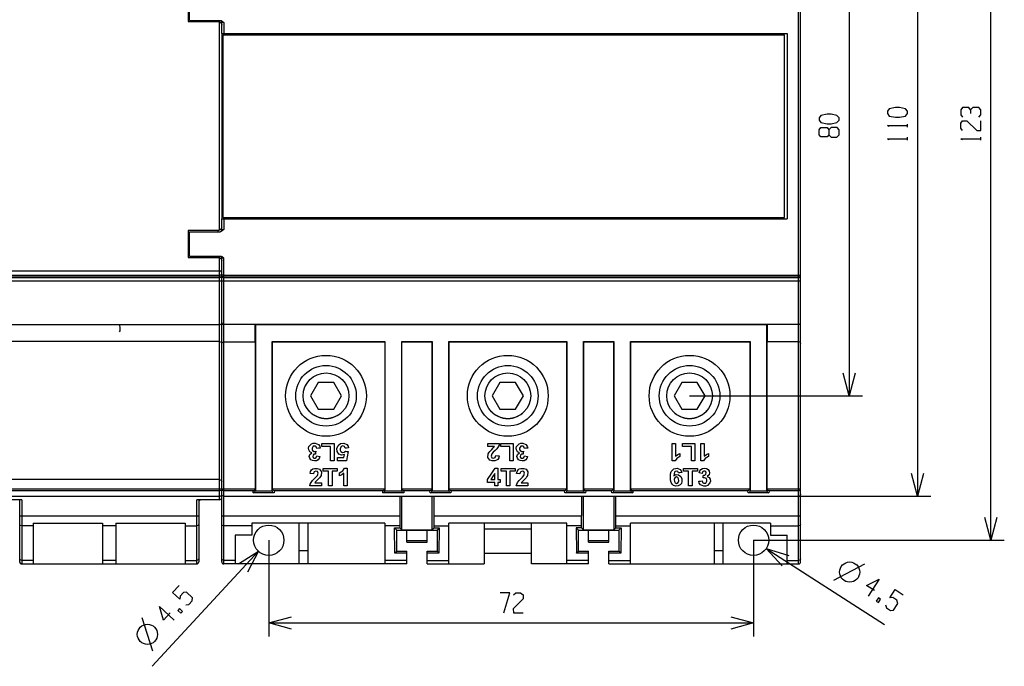
# Model space of a CAD drawing. Units: millimetres. Extents: x 0 to 594, y 0 to 420.
# Drawn here: x 81 to 227, y 173 to 269 of the extents above; entities that cross this region are included whole.
import ezdxf

# ---------------------------------------------------------------- set-up
doc = ezdxf.new("R2010")
doc.units = ezdxf.units.MM
doc.header["$LTSCALE"] = 32.67
doc.layers.add('Layer1', color=7, linetype='CONTINUOUS')

msp = doc.modelspace()

# ---------------------------------------------------------------- linework, layer by layer
at = {"layer": 'Layer1', "color": 3, "linetype": 'Continuous'}
for p, q in [((196.74, 188.74), (196.74, 353.8)), ((196.44, 188.44), (196.44, 318.44)), ((224.99, 191.95), (224.99, 314.94)), ((214.1, 308.42), (214.1, 198.47)), ((203.94, 293.49), (203.94, 213.39)), ((105.74, 272.92), (105.74, 268.95)), ((105.95, 269.13), (105.95, 272.73)), ((105.95, 269.13), (110.5, 269.13)), ((110.24, 268.95), (110.24, 269.13)), ((110.5, 269.13), (110.65, 269.1)), ((110.54, 269.13), (110.54, 269.13)), ((110.54, 269.13), (110.55, 269.13)), ((110.55, 269.13), (110.56, 269.12)), ((110.56, 269.12), (110.57, 269.12)), ((110.57, 269.12), (110.58, 269.11)), ((110.58, 269.11), (110.6, 269.1)), ((105.74, 268.95), (110.24, 268.95)), ((110.24, 268.95), (110.35, 268.93)), ((110.35, 268.93), (110.44, 268.9)), ((110.44, 237.97), (110.44, 268.9)), ((110.44, 268.9), (110.54, 268.85)), ((110.54, 268.85), (110.63, 268.75)), ((110.6, 269.1), (110.62, 269.09)), ((110.62, 269.09), (110.65, 269.06)), ((110.63, 268.75), (110.71, 268.61)), ((110.65, 269.1), (110.82, 269)), ((110.65, 269.06), (110.68, 269.03)), ((110.68, 269.03), (110.71, 268.99)), ((110.71, 268.99), (110.73, 268.94)), ((110.71, 268.61), (110.74, 268.47)), ((110.73, 268.94), (110.73, 268.9)), ((110.73, 268.9), (110.73, 268.85)), ((110.74, 267.19), (110.74, 268.85)), ((110.75, 268.83), (110.74, 268.85)), ((110.8, 268.82), (110.75, 268.83)), ((110.88, 268.8), (110.8, 268.82)), ((110.82, 269), (111.04, 268.8)), ((110.97, 268.8), (110.88, 268.8)), ((111.04, 268.79), (110.97, 268.8)), ((111.04, 268.8), (111.04, 268.79)), ((111.04, 268.79), (111.04, 267.19)), ((110.74, 267.19), (110.74, 239.69)), ((110.74, 267.19), (194.74, 267.19)), ((110.95, 239.89), (110.95, 266.99)), ((110.95, 266.99), (194.35, 266.99)), ((111.74, 267.19), (111.74, 266.99)), ((194.35, 239.89), (194.35, 266.99)), ((194.74, 267.19), (194.74, 239.69)), ((110.95, 258.19), (110.74, 258.19)), ((110.74, 257.59), (110.95, 257.59)), ((209.91, 256), (209.63, 255.64)), ((210.82, 256.19), (209.91, 256)), ((211.41, 256.19), (210.82, 256.19)), ((212.29, 256), (211.41, 256.19)), ((212.6, 255.64), (212.29, 256)), ((220.8, 256.19), (220.52, 255.83)), ((221.71, 256.19), (220.8, 256.19)), ((221.99, 255.83), (221.71, 256.19)), ((222.3, 256.19), (221.99, 255.83)), ((223.21, 256.19), (222.3, 256.19)), ((223.49, 255.83), (223.21, 256.19)), ((199.75, 255.02), (199.47, 254.66)), ((199.47, 254.66), (199.47, 254.31)), ((200.66, 255.21), (199.75, 255.02)), ((201.25, 255.21), (200.66, 255.21)), ((202.13, 255.02), (201.25, 255.21)), ((202.44, 254.66), (202.13, 255.02)), ((202.44, 254.31), (202.44, 254.66)), ((209.63, 255.64), (209.63, 255.29)), ((209.63, 255.29), (209.91, 254.93)), ((209.91, 254.93), (210.82, 254.74)), ((210.82, 254.74), (211.41, 254.76)), ((211.41, 254.76), (212.29, 254.93)), ((212.29, 254.93), (212.6, 255.29)), ((212.6, 255.29), (212.6, 255.64)), ((220.52, 255.83), (220.52, 255.1)), ((220.52, 255.1), (220.8, 254.74)), ((221.99, 255.83), (221.99, 255.29)), ((223.21, 254.76), (223.49, 255.1)), ((223.49, 255.1), (223.49, 255.83)), ((199.47, 254.31), (199.75, 253.95)), ((199.47, 252.89), (199.75, 253.24)), ((199.75, 253.95), (200.66, 253.76)), ((199.75, 253.24), (200.66, 253.24)), ((200.66, 253.76), (201.25, 253.78)), ((200.66, 253.24), (200.94, 252.89)), ((201.25, 253.24), (200.94, 252.89)), ((201.25, 253.78), (202.13, 253.95)), ((202.16, 253.24), (201.25, 253.24)), ((202.13, 253.95), (202.44, 254.31)), ((202.44, 252.89), (202.16, 253.24)), ((209.88, 253.36), (209.63, 253.51)), ((209.63, 253.51), (212.6, 253.51)), ((212.6, 253.29), (212.6, 253.74)), ((220.52, 253.87), (220.8, 254.23)), ((220.52, 253.14), (220.52, 253.87)), ((220.8, 252.8), (220.52, 253.14)), ((220.8, 254.23), (221.4, 254.23)), ((221.4, 254.23), (222.9, 252.78)), ((223.49, 252.8), (223.49, 254.23)), ((199.47, 252.16), (199.47, 252.89)), ((199.75, 251.82), (199.47, 252.16)), ((200.66, 251.82), (199.75, 251.82)), ((200.94, 252.16), (200.66, 251.82)), ((200.94, 252.89), (200.94, 252.16)), ((200.94, 252.16), (201.25, 251.8)), ((201.25, 251.8), (202.13, 251.8)), ((202.13, 251.8), (202.44, 252.16)), ((202.44, 252.16), (202.44, 252.89)), ((212.6, 251.33), (212.6, 251.78)), ((222.9, 252.78), (223.49, 252.8)), ((223.49, 251.33), (223.49, 251.78)), ((209.88, 251.4), (209.63, 251.55)), ((209.63, 251.55), (212.6, 251.55)), ((220.77, 251.4), (220.52, 251.55)), ((220.52, 251.55), (223.49, 251.55)), ((110.95, 249.29), (110.74, 249.29)), ((110.74, 248.69), (110.95, 248.69)), ((110.95, 239.89), (194.35, 239.89)), ((111.74, 239.89), (111.74, 239.69)), ((110.74, 238.4), (110.71, 238.26)), ((110.74, 238.01), (110.74, 239.69)), ((110.74, 239.69), (194.74, 239.69)), ((111.04, 239.69), (111.04, 238.07)), ((105.74, 237.92), (105.74, 233.95)), ((110.24, 237.92), (105.74, 237.92)), ((105.74, 237.52), (105.95, 237.52)), ((105.95, 237.03), (105.74, 237.03)), ((105.95, 234.13), (105.95, 237.74)), ((105.95, 237.74), (110.5, 237.74)), ((110.29, 237.93), (110.24, 237.92)), ((110.24, 237.74), (110.24, 237.92)), ((110.44, 237.97), (110.29, 237.93)), ((110.54, 238.02), (110.44, 237.97)), ((110.65, 237.77), (110.5, 237.74)), ((110.63, 238.11), (110.54, 238.02)), ((110.55, 237.74), (110.54, 237.74)), ((110.54, 237.74), (110.54, 237.74)), ((110.56, 237.75), (110.55, 237.74)), ((110.55, 237.74), (110.55, 237.74)), ((110.57, 237.75), (110.56, 237.75)), ((110.59, 237.76), (110.57, 237.75)), ((110.61, 237.77), (110.59, 237.76)), ((110.63, 237.79), (110.61, 237.77)), ((110.71, 238.26), (110.63, 238.11)), ((110.66, 237.81), (110.63, 237.79)), ((110.82, 237.87), (110.65, 237.77)), ((110.68, 237.84), (110.66, 237.81)), ((110.7, 237.88), (110.68, 237.84)), ((110.73, 237.92), (110.7, 237.88)), ((110.73, 238), (110.73, 237.99)), ((110.73, 237.99), (110.73, 237.97)), ((110.73, 237.97), (110.73, 237.92)), ((110.74, 238.01), (110.75, 238.03)), ((110.75, 238.03), (110.8, 238.05)), ((110.8, 238.05), (110.88, 238.07)), ((111.04, 238.07), (110.82, 237.87)), ((110.88, 238.07), (110.97, 238.07)), ((110.97, 238.07), (111.04, 238.07)), ((111.04, 238.07), (111.04, 238.07)), ((105.74, 234.84), (105.95, 234.84)), ((105.95, 234.34), (105.74, 234.34)), ((105.95, 234.13), (110.51, 234.13)), ((110.24, 233.95), (110.24, 234.13)), ((110.51, 234.13), (110.66, 234.11)), ((110.54, 234.13), (110.55, 234.13)), ((110.54, 234.13), (110.54, 234.13)), ((110.55, 234.13), (110.56, 234.13)), ((110.56, 234.13), (110.57, 234.13)), ((110.57, 234.13), (110.58, 234.12)), ((110.58, 234.12), (110.6, 234.11)), ((110.6, 234.11), (110.62, 234.1)), ((110.62, 234.1), (110.65, 234.07)), ((110.65, 234.07), (110.68, 234.04)), ((110.66, 234.11), (110.84, 234.01)), ((110.68, 234.04), (110.71, 233.99)), ((105.74, 233.95), (110.24, 233.95)), ((110.24, 233.95), (110.35, 233.94)), ((110.35, 233.94), (110.44, 233.91)), ((110.44, 197.94), (110.44, 233.91)), ((110.44, 233.91), (110.54, 233.85)), ((110.54, 233.85), (110.63, 233.76)), ((110.63, 233.76), (110.71, 233.62)), ((110.71, 233.99), (110.73, 233.95)), ((110.71, 233.62), (110.74, 233.48)), ((110.73, 233.91), (110.72, 233.98)), ((110.73, 233.95), (110.73, 233.9)), ((110.74, 233.84), (110.73, 233.91)), ((110.73, 233.9), (110.73, 233.86)), ((110.74, 188.74), (110.74, 233.86)), ((110.75, 233.85), (110.74, 233.86)), ((110.8, 233.83), (110.75, 233.85)), ((110.88, 233.82), (110.8, 233.83)), ((110.84, 234.01), (111.04, 233.82)), ((110.97, 233.82), (110.88, 233.82)), ((111.04, 233.82), (110.97, 233.82)), ((111.04, 188.44), (111.04, 233.82)), ((111.04, 233.82), (111.04, 233.82)), ((73.75, 231.94), (110.44, 231.94)), ((74.04, 231.3), (110.44, 231.3)), ((110.52, 231.93), (110.44, 231.94)), ((110.65, 231.3), (110.44, 231.3)), ((110.44, 231.01), (110.65, 231.09)), ((110.58, 231.91), (110.52, 231.93)), ((110.66, 231.85), (110.58, 231.91)), ((110.62, 231.01), (110.69, 231.08)), ((110.65, 231.09), (110.74, 231.31)), ((110.74, 231.31), (110.65, 231.3)), ((110.72, 231.75), (110.66, 231.85)), ((110.69, 231.08), (110.73, 231.18)), ((110.74, 231.65), (110.72, 231.75)), ((110.73, 231.2), (110.74, 231.24)), ((110.73, 231.18), (110.73, 231.2)), ((110.74, 231.64), (110.74, 231.65)), ((110.74, 231.31), (110.83, 231.09)), ((110.83, 231.3), (110.74, 231.31)), ((110.74, 231.24), (110.74, 231.2)), ((110.74, 231.2), (110.74, 231.18)), ((110.74, 231.18), (110.78, 231.08)), ((110.78, 231.08), (110.85, 231.01)), ((111.04, 231.3), (110.83, 231.3)), ((110.83, 231.09), (111.04, 231.01)), ((111.04, 231.3), (196.44, 231.3)), ((196.44, 231.3), (196.65, 231.3)), ((196.44, 231.01), (196.65, 231.09)), ((196.62, 231.01), (196.69, 231.08)), ((196.65, 231.09), (196.74, 231.31)), ((196.65, 231.3), (196.74, 231.31)), ((196.69, 231.08), (196.73, 231.18)), ((196.73, 231.2), (196.74, 231.24)), ((196.73, 231.18), (196.73, 231.2)), ((73.74, 230.44), (196.74, 230.44)), ((110.44, 231.01), (74.04, 231.01)), ((74.04, 230.94), (110.44, 230.94)), ((110.44, 230.94), (110.54, 230.96)), ((110.54, 230.96), (110.62, 231.01)), ((110.85, 231.01), (110.94, 230.96)), ((110.94, 230.96), (111.04, 230.94)), ((196.44, 231.01), (111.04, 231.01)), ((111.04, 230.94), (196.44, 230.94)), ((196.44, 230.94), (196.54, 230.96)), ((196.54, 230.96), (196.62, 231.01)), ((110.44, 223.94), (74.04, 223.94)), ((95.66, 223.42), (95.59, 223.94)), ((110.44, 223.94), (110.65, 224.03)), ((110.65, 224.03), (110.74, 224.24)), ((110.74, 224.27), (110.83, 224.06)), ((110.74, 224.26), (110.83, 224.05)), ((110.83, 224.06), (111.04, 223.97)), ((110.83, 224.05), (111.04, 223.97)), ((115.72, 223.97), (111.04, 223.97)), ((196.44, 223.97), (111.04, 223.97)), ((115.72, 221.42), (115.72, 223.97)), ((115.72, 223.97), (115.74, 223.94)), ((115.74, 223.94), (115.74, 199.31)), ((191.74, 223.94), (115.74, 223.94)), ((191.76, 223.97), (191.74, 223.94)), ((191.74, 199.31), (191.74, 223.94)), ((191.76, 223.97), (191.76, 221.44)), ((196.44, 223.97), (191.76, 223.97)), ((196.44, 223.97), (196.65, 224.06)), ((196.44, 223.97), (196.65, 224.05)), ((196.65, 224.06), (196.74, 224.27)), ((196.65, 224.05), (196.74, 224.26)), ((95.58, 222.9), (95.66, 223.05)), ((95.66, 223.05), (95.66, 223.42)), ((110.44, 221.44), (74.04, 221.44)), ((110.44, 221.44), (110.65, 221.36)), ((110.65, 221.36), (110.74, 221.14)), ((110.74, 221.12), (110.83, 221.33)), ((110.74, 221.12), (110.83, 221.33)), ((110.83, 221.33), (111.04, 221.42)), ((110.83, 221.33), (111.04, 221.41)), ((111.04, 221.42), (115.72, 221.42)), ((111.04, 221.41), (115.71, 221.41)), ((115.72, 221.42), (115.71, 221.41)), ((115.71, 221.41), (115.71, 199.62)), ((118.24, 199.31), (118.24, 221.44)), ((118.24, 221.44), (118.27, 221.41)), ((118.24, 221.44), (134.99, 221.44)), ((118.27, 199.62), (118.27, 221.41)), ((118.27, 221.41), (134.96, 221.41)), ((134.99, 221.44), (134.96, 221.41)), ((134.96, 221.41), (134.96, 199.62)), ((134.99, 221.44), (134.99, 199.31)), ((137.49, 199.31), (137.49, 221.44)), ((137.49, 221.44), (137.52, 221.41)), ((137.49, 221.44), (141.99, 221.44)), ((137.52, 199.62), (137.52, 221.41)), ((137.52, 221.41), (141.96, 221.41)), ((141.99, 221.44), (141.96, 221.41)), ((141.96, 221.41), (141.96, 199.62)), ((141.99, 221.44), (141.99, 199.31)), ((144.49, 199.31), (144.49, 221.44)), ((144.49, 221.44), (144.52, 221.41)), ((144.49, 221.44), (161.99, 221.44)), ((144.52, 199.62), (144.52, 221.41)), ((144.52, 221.41), (161.96, 221.41)), ((161.99, 221.44), (161.96, 221.41)), ((161.96, 221.41), (161.96, 199.62)), ((161.99, 221.44), (161.99, 199.31)), ((164.49, 199.31), (164.49, 221.44)), ((164.49, 221.44), (164.52, 221.41)), ((164.49, 221.44), (168.99, 221.44)), ((164.52, 199.62), (164.52, 221.41)), ((164.52, 221.41), (168.96, 221.41)), ((168.99, 221.44), (168.96, 221.41)), ((168.96, 221.41), (168.96, 199.62)), ((168.99, 221.44), (168.99, 199.31)), ((171.49, 199.31), (171.49, 221.44)), ((171.49, 221.44), (171.52, 221.41)), ((171.49, 221.44), (189.24, 221.44)), ((171.52, 199.62), (171.52, 221.41)), ((171.52, 221.41), (189.21, 221.41)), ((189.24, 221.44), (189.21, 221.41)), ((189.21, 221.41), (189.21, 199.62)), ((189.24, 221.44), (189.24, 199.31)), ((191.76, 221.44), (196.44, 221.44)), ((191.77, 199.62), (191.77, 221.44)), ((196.44, 221.44), (196.65, 221.36)), ((196.65, 221.36), (196.74, 221.14)), ((203.94, 213.39), (203.04, 216.77)), ((204.85, 216.77), (203.94, 213.39)), ((125.08, 215.39), (123.93, 213.39)), ((127.39, 215.39), (125.08, 215.39)), ((128.55, 213.39), (127.39, 215.39)), ((152.08, 215.39), (150.93, 213.39)), ((154.39, 215.39), (152.08, 215.39)), ((155.55, 213.39), (154.39, 215.39)), ((179.08, 215.39), (177.93, 213.39)), ((181.39, 215.39), (179.08, 215.39)), ((182.55, 213.39), (181.39, 215.39)), ((123.93, 213.39), (125.08, 211.39)), ((127.39, 211.39), (128.55, 213.39)), ((150.93, 213.39), (152.08, 211.39)), ((154.39, 211.39), (155.55, 213.39)), ((177.93, 213.39), (179.08, 211.39)), ((180.24, 213.39), (205.94, 213.39)), ((181.39, 211.39), (182.55, 213.39)), ((125.08, 211.39), (127.39, 211.39)), ((128.79, 211.17), (128.68, 211.07)), ((152.08, 211.39), (154.39, 211.39)), ((155.79, 211.17), (155.68, 211.07)), ((179.08, 211.39), (181.39, 211.39)), ((182.79, 211.17), (182.68, 211.07)), ((123.71, 205.86), (124.07, 206.25)), ((124.07, 206.25), (124.32, 206.35)), ((124.32, 206.35), (124.61, 206.36)), ((124.61, 206.36), (125.1, 206.16)), ((125.62, 205.88), (125.62, 206.32)), ((125.62, 206.32), (127.45, 206.32)), ((127.45, 206.32), (127.45, 203.74)), ((128.03, 206.03), (128.4, 206.31)), ((128.4, 206.31), (128.9, 206.35)), ((128.9, 206.35), (129.31, 206.17)), ((150.27, 205.86), (150.27, 206.32)), ((150.27, 206.32), (152.01, 206.32)), ((152.01, 206.32), (151.95, 206.05)), ((152.22, 205.88), (152.22, 206.32)), ((152.22, 206.32), (154.05, 206.32)), ((154.05, 206.32), (154.05, 203.74)), ((154.55, 205.86), (154.91, 206.25)), ((154.91, 206.25), (155.16, 206.35)), ((155.16, 206.35), (155.45, 206.36)), ((155.45, 206.36), (155.94, 206.16)), ((177.67, 203.71), (177.67, 206.32)), ((177.67, 206.32), (178.17, 206.32)), ((178.17, 206.32), (178.17, 204.44)), ((179.21, 205.88), (179.21, 206.32)), ((179.21, 206.32), (181.04, 206.32)), ((181.04, 206.32), (181.04, 203.74)), ((181.91, 203.71), (181.91, 206.32)), ((181.91, 206.32), (182.41, 206.32)), ((182.41, 206.32), (182.41, 204.44)), ((123.64, 205.61), (123.71, 205.86)), ((123.67, 205.35), (123.64, 205.61)), ((123.84, 205.07), (123.67, 205.35)), ((124.13, 204.92), (123.84, 205.07)), ((123.85, 204.68), (124.13, 204.92)), ((124.34, 205.9), (124.16, 205.61)), ((124.16, 205.61), (124.16, 205.41)), ((124.16, 205.41), (124.23, 205.25)), ((124.23, 205.25), (124.5, 205.11)), ((124.64, 205.93), (124.34, 205.9)), ((124.5, 205.11), (124.62, 205.12)), ((124.62, 205.12), (124.73, 205.15)), ((124.8, 205.8), (124.64, 205.93)), ((124.7, 204.92), (124.67, 204.74)), ((124.73, 205.15), (124.7, 204.92)), ((124.89, 205.57), (124.8, 205.8)), ((125.1, 205.6), (124.89, 205.57)), ((125.1, 206.16), (125.3, 205.89)), ((125.37, 205.63), (125.1, 205.6)), ((125.3, 205.89), (125.37, 205.63)), ((126.92, 205.88), (125.62, 205.88)), ((126.92, 203.74), (126.92, 205.88)), ((127.84, 205.58), (128.03, 206.03)), ((127.89, 205.1), (127.84, 205.58)), ((128.15, 204.74), (127.89, 205.1)), ((128.48, 205.86), (128.35, 205.53)), ((128.35, 205.53), (128.36, 205.3)), ((128.36, 205.3), (128.43, 205.13)), ((128.43, 205.13), (128.7, 204.98)), ((128.74, 205.96), (128.48, 205.86)), ((128.7, 204.98), (128.92, 205.02)), ((128.97, 205.86), (128.74, 205.96)), ((128.92, 205.02), (129.12, 205.17)), ((129.09, 205.6), (128.97, 205.86)), ((129.3, 205.62), (129.09, 205.6)), ((129.12, 205.17), (129.35, 205.13)), ((129.58, 205.65), (129.3, 205.62)), ((129.31, 206.17), (129.51, 205.91)), ((129.35, 205.13), (129.52, 205.11)), ((129.52, 205.11), (129.38, 204.35)), ((129.51, 205.91), (129.58, 205.65)), ((151.26, 205.86), (150.27, 205.86)), ((150.29, 204.25), (150.33, 204.76)), ((150.33, 204.76), (150.42, 204.94)), ((150.42, 204.94), (150.56, 205.14)), ((150.56, 205.14), (150.86, 205.43)), ((150.87, 204.77), (150.77, 204.44)), ((150.86, 205.43), (151.09, 205.65)), ((151.09, 205.02), (150.87, 204.77)), ((151.09, 205.65), (151.19, 205.76)), ((151.35, 205.26), (151.09, 205.02)), ((151.19, 205.76), (151.26, 205.86)), ((151.59, 205.5), (151.35, 205.26)), ((151.83, 205.8), (151.59, 205.5)), ((151.95, 206.05), (151.83, 205.8)), ((153.52, 205.88), (152.22, 205.88)), ((153.52, 203.74), (153.52, 205.88)), ((154.48, 205.61), (154.55, 205.86)), ((154.51, 205.35), (154.48, 205.61)), ((154.68, 205.07), (154.51, 205.35)), ((154.97, 204.92), (154.68, 205.07)), ((154.69, 204.68), (154.97, 204.92)), ((155.17, 205.9), (155, 205.61)), ((155, 205.61), (155, 205.41)), ((155, 205.41), (155.07, 205.25)), ((155.07, 205.25), (155.34, 205.11)), ((155.48, 205.93), (155.17, 205.9)), ((155.34, 205.11), (155.46, 205.12)), ((155.46, 205.12), (155.57, 205.15)), ((155.64, 205.8), (155.48, 205.93)), ((155.54, 204.92), (155.51, 204.74)), ((155.57, 205.15), (155.54, 204.92)), ((155.72, 205.57), (155.64, 205.8)), ((155.94, 205.6), (155.72, 205.57)), ((155.94, 206.16), (156.14, 205.89)), ((156.21, 205.63), (155.94, 205.6)), ((156.14, 205.89), (156.21, 205.63)), ((178.51, 204.68), (178.81, 204.82)), ((178.81, 204.82), (178.81, 204.37)), ((180.52, 205.88), (179.21, 205.88)), ((180.52, 203.74), (180.52, 205.88)), ((182.75, 204.68), (183.05, 204.82)), ((183.05, 204.82), (183.05, 204.37)), ((123.76, 204.36), (123.85, 204.68)), ((123.82, 204.12), (123.76, 204.36)), ((123.98, 203.9), (123.82, 204.12)), ((124.22, 203.76), (123.98, 203.9)), ((124.51, 203.71), (124.22, 203.76)), ((124.31, 204.58), (124.26, 204.4)), ((124.26, 204.4), (124.31, 204.23)), ((124.45, 204.7), (124.31, 204.58)), ((124.31, 204.23), (124.45, 204.13)), ((124.67, 204.74), (124.45, 204.7)), ((124.45, 204.13), (124.64, 204.13)), ((124.82, 203.75), (124.51, 203.71)), ((124.64, 204.13), (124.79, 204.24)), ((124.79, 204.24), (124.87, 204.47)), ((125.06, 203.88), (124.82, 203.75)), ((124.87, 204.47), (125.33, 204.39)), ((125.23, 204.08), (125.06, 203.88)), ((125.33, 204.39), (125.23, 204.08)), ((127.45, 203.74), (126.92, 203.74)), ((127.95, 203.75), (127.95, 204.22)), ((127.95, 204.22), (128.89, 204.22)), ((129.27, 203.75), (127.95, 203.75)), ((128.53, 204.58), (128.15, 204.74)), ((128.97, 204.66), (128.53, 204.58)), ((128.89, 204.22), (128.97, 204.66)), ((129.38, 204.35), (129.27, 203.75)), ((150.56, 203.85), (150.29, 204.25)), ((150.9, 203.72), (150.56, 203.85)), ((150.77, 204.44), (150.86, 204.2)), ((150.86, 204.2), (151.11, 204.12)), ((151.32, 203.73), (150.9, 203.72)), ((151.11, 204.12), (151.35, 204.22)), ((151.56, 203.81), (151.32, 203.73)), ((151.35, 204.22), (151.43, 204.36)), ((151.43, 204.36), (151.46, 204.53)), ((151.46, 204.53), (151.74, 204.5)), ((151.75, 203.95), (151.56, 203.81)), ((151.74, 204.5), (151.96, 204.48)), ((151.89, 204.18), (151.75, 203.95)), ((151.96, 204.48), (151.89, 204.18)), ((154.05, 203.74), (153.52, 203.74)), ((154.6, 204.36), (154.69, 204.68)), ((154.66, 204.12), (154.6, 204.36)), ((154.82, 203.9), (154.66, 204.12)), ((155.06, 203.76), (154.82, 203.9)), ((155.35, 203.71), (155.06, 203.76)), ((155.14, 204.58), (155.1, 204.4)), ((155.1, 204.4), (155.15, 204.23)), ((155.29, 204.7), (155.14, 204.58)), ((155.15, 204.23), (155.28, 204.13)), ((155.28, 204.13), (155.48, 204.13)), ((155.51, 204.74), (155.29, 204.7)), ((155.65, 203.75), (155.35, 203.71)), ((155.48, 204.13), (155.63, 204.24)), ((155.63, 204.24), (155.71, 204.47)), ((155.9, 203.88), (155.65, 203.75)), ((155.71, 204.47), (156.17, 204.39)), ((156.07, 204.08), (155.9, 203.88)), ((156.17, 204.39), (156.07, 204.08)), ((178.08, 203.71), (177.67, 203.71)), ((178.34, 204.08), (178.08, 203.71)), ((178.17, 204.44), (178.51, 204.68)), ((178.81, 204.37), (178.34, 204.08)), ((181.04, 203.74), (180.52, 203.74)), ((182.32, 203.71), (181.91, 203.71)), ((182.58, 204.08), (182.32, 203.71)), ((182.41, 204.44), (182.75, 204.68)), ((183.05, 204.37), (182.58, 204.08)), ((123.88, 201.86), (123.95, 202.16)), ((124.38, 201.81), (123.88, 201.86)), ((123.95, 202.16), (124.09, 202.38)), ((124.09, 202.38), (124.28, 202.53)), ((124.28, 202.53), (124.52, 202.61)), ((124.41, 201.98), (124.38, 201.81)), ((124.48, 202.12), (124.41, 201.98)), ((124.73, 202.22), (124.48, 202.12)), ((124.52, 202.61), (124.94, 202.61)), ((124.97, 202.13), (124.73, 202.22)), ((124.94, 202.61), (125.27, 202.48)), ((125.07, 201.89), (124.97, 202.13)), ((124.97, 201.57), (125.07, 201.89)), ((125.27, 202.48), (125.55, 202.08)), ((125.55, 202.08), (125.51, 201.58)), ((125.83, 202.18), (125.83, 202.62)), ((125.83, 202.62), (127.9, 202.62)), ((126.6, 202.18), (125.83, 202.18)), ((126.6, 200.02), (126.6, 202.18)), ((127.13, 202.18), (127.13, 200.02)), ((127.9, 202.18), (127.13, 202.18)), ((127.9, 202.62), (127.9, 202.18)), ((128.26, 201.97), (128.74, 202.26)), ((128.26, 201.52), (128.26, 201.97)), ((128.9, 201.9), (128.57, 201.65)), ((128.74, 202.26), (129, 202.63)), ((128.9, 200.02), (128.9, 201.9)), ((129, 202.63), (129.4, 202.63)), ((129.4, 202.63), (129.4, 200.02)), ((150.23, 200.98), (150.86, 201.9)), ((150.86, 201.9), (151.36, 202.63)), ((151.3, 201.87), (150.96, 201.37)), ((151.3, 200.98), (151.3, 201.87)), ((151.36, 202.63), (151.78, 202.63)), ((151.78, 202.63), (151.78, 200.98)), ((152.26, 202.18), (152.26, 202.62)), ((152.26, 202.62), (154.33, 202.62)), ((153.04, 202.18), (152.26, 202.18)), ((153.04, 200.02), (153.04, 202.18)), ((153.56, 202.18), (153.56, 200.02)), ((154.33, 202.18), (153.56, 202.18)), ((154.33, 202.62), (154.33, 202.18)), ((154.55, 201.86), (154.62, 202.16)), ((155.05, 201.81), (154.55, 201.86)), ((154.62, 202.16), (154.76, 202.38)), ((154.76, 202.38), (154.95, 202.53)), ((154.95, 202.53), (155.19, 202.61)), ((155.08, 201.98), (155.05, 201.81)), ((155.16, 202.12), (155.08, 201.98)), ((155.4, 202.22), (155.16, 202.12)), ((155.19, 202.61), (155.61, 202.61)), ((155.64, 202.13), (155.4, 202.22)), ((155.61, 202.61), (155.95, 202.48)), ((155.74, 201.89), (155.64, 202.13)), ((155.64, 201.57), (155.74, 201.89)), ((155.95, 202.48), (156.22, 202.08)), ((156.22, 202.08), (156.18, 201.58)), ((177.43, 201.78), (177.53, 202.13)), ((177.53, 202.13), (177.71, 202.37)), ((177.71, 202.37), (177.92, 202.53)), ((177.92, 202.53), (178.4, 202.63)), ((178.02, 202.04), (177.94, 201.82)), ((178.11, 202.15), (178.02, 202.04)), ((178.23, 202.21), (178.11, 202.15)), ((178.48, 202.17), (178.23, 202.21)), ((178.4, 202.63), (178.83, 202.46)), ((178.59, 201.93), (178.48, 202.17)), ((178.81, 201.95), (178.59, 201.93)), ((179.08, 201.98), (178.81, 201.95)), ((178.83, 202.46), (179, 202.23)), ((179, 202.23), (179.08, 201.98)), ((179.33, 202.18), (179.33, 202.62)), ((179.33, 202.62), (181.4, 202.62)), ((180.1, 202.18), (179.33, 202.18)), ((180.1, 200.02), (180.1, 202.18)), ((180.63, 202.18), (180.63, 200.02)), ((181.4, 202.18), (180.63, 202.18)), ((181.4, 202.62), (181.4, 202.18)), ((181.65, 201.95), (181.75, 202.25)), ((182.11, 201.87), (181.65, 201.95)), ((181.75, 202.25), (181.91, 202.46)), ((181.91, 202.46), (182.16, 202.59)), ((182.18, 202.09), (182.11, 201.87)), ((182.16, 202.59), (182.47, 202.63)), ((182.34, 202.21), (182.18, 202.09)), ((182.53, 202.21), (182.34, 202.21)), ((182.47, 202.63), (182.76, 202.58)), ((182.67, 202.11), (182.53, 202.21)), ((182.72, 201.93), (182.67, 202.11)), ((182.67, 201.75), (182.72, 201.93)), ((182.76, 202.58), (183, 202.43)), ((183, 202.43), (183.16, 202.22)), ((183.22, 201.97), (183.13, 201.66)), ((183.16, 202.22), (183.22, 201.97)), ((214.1, 198.47), (213.19, 201.85)), ((215, 201.85), (214.1, 198.47)), ((110.44, 200.94), (74.04, 200.94)), ((110.44, 200.94), (110.65, 200.86)), ((110.65, 200.86), (110.74, 200.64)), ((123.88, 200.29), (124.01, 200.54)), ((124.01, 200.54), (124.24, 200.83)), ((124.24, 200.83), (124.49, 201.08)), ((124.49, 201.08), (124.75, 201.32)), ((124.64, 200.57), (124.58, 200.48)), ((124.58, 200.48), (125.57, 200.48)), ((124.74, 200.68), (124.64, 200.57)), ((124.98, 200.91), (124.74, 200.68)), ((124.75, 201.32), (124.97, 201.57)), ((125.28, 201.2), (124.98, 200.91)), ((125.42, 201.4), (125.28, 201.2)), ((125.51, 201.58), (125.42, 201.4)), ((125.57, 200.48), (125.57, 200.02)), ((128.57, 201.65), (128.26, 201.52)), ((150.23, 200.54), (150.23, 200.98)), ((151.3, 200.54), (150.23, 200.54)), ((150.96, 201.37), (150.7, 200.98)), ((150.7, 200.98), (151.3, 200.98)), ((151.3, 200.02), (151.3, 200.54)), ((151.78, 200.98), (152.1, 200.98)), ((151.78, 200.54), (151.78, 200.02)), ((152.1, 200.54), (151.78, 200.54)), ((152.1, 200.98), (152.1, 200.54)), ((154.56, 200.29), (154.68, 200.54)), ((154.68, 200.54), (154.92, 200.83)), ((154.92, 200.83), (155.16, 201.08)), ((155.16, 201.08), (155.42, 201.32)), ((155.32, 200.57), (155.25, 200.48)), ((155.25, 200.48), (156.24, 200.48)), ((155.42, 200.68), (155.32, 200.57)), ((155.42, 201.32), (155.64, 201.57)), ((155.65, 200.91), (155.42, 200.68)), ((155.95, 201.2), (155.65, 200.91)), ((156.09, 201.4), (155.95, 201.2)), ((156.18, 201.58), (156.09, 201.4)), ((156.24, 200.48), (156.24, 200.02)), ((177.39, 201.34), (177.43, 201.78)), ((177.41, 200.87), (177.39, 201.34)), ((177.51, 200.51), (177.41, 200.87)), ((177.67, 200.25), (177.51, 200.51)), ((177.94, 201.82), (177.9, 201.49)), ((177.9, 201.49), (178.23, 201.69)), ((178.05, 201.23), (177.95, 200.98)), ((177.95, 200.98), (177.98, 200.66)), ((177.98, 200.66), (178.12, 200.46)), ((178.29, 201.34), (178.05, 201.23)), ((178.12, 200.46), (178.31, 200.39)), ((178.23, 201.69), (178.62, 201.66)), ((178.49, 201.27), (178.29, 201.34)), ((178.31, 200.39), (178.55, 200.5)), ((178.61, 201.07), (178.49, 201.27)), ((178.55, 200.5), (178.63, 200.78)), ((178.63, 200.78), (178.61, 201.07)), ((178.62, 201.66), (178.94, 201.43)), ((179.02, 200.39), (178.83, 200.15)), ((178.94, 201.43), (179.11, 201.05)), ((179.11, 200.69), (179.02, 200.39)), ((179.11, 201.05), (179.11, 200.69)), ((181.61, 200.71), (181.88, 200.74)), ((181.68, 200.44), (181.61, 200.71)), ((181.88, 200.18), (181.68, 200.44)), ((181.88, 200.74), (182.09, 200.77)), ((182.09, 200.77), (182.18, 200.53)), ((182.18, 200.53), (182.34, 200.41)), ((182.25, 201.19), (182.28, 201.42)), ((182.36, 201.22), (182.25, 201.19)), ((182.28, 201.42), (182.31, 201.6)), ((182.31, 201.6), (182.53, 201.63)), ((182.34, 200.41), (182.64, 200.44)), ((182.48, 201.23), (182.36, 201.22)), ((182.75, 201.09), (182.48, 201.23)), ((182.53, 201.63), (182.67, 201.75)), ((182.64, 200.44), (182.82, 200.72)), ((182.82, 200.92), (182.75, 201.09)), ((182.82, 200.72), (182.82, 200.92)), ((183.13, 201.66), (182.85, 201.42)), ((182.85, 201.42), (183.14, 201.27)), ((183.27, 200.47), (182.91, 200.08)), ((183.14, 201.27), (183.31, 200.99)), ((183.33, 200.73), (183.27, 200.47)), ((183.31, 200.99), (183.33, 200.73)), ((73.74, 199.59), (115.71, 199.59)), ((110.44, 199.29), (74.04, 199.29)), ((110.44, 199.29), (110.65, 199.38)), ((110.65, 199.38), (110.74, 199.59)), ((110.74, 199.59), (110.83, 199.38)), ((110.83, 199.38), (111.04, 199.29)), ((115.41, 199.29), (111.04, 199.29)), ((115.41, 199.29), (115.61, 199.39)), ((115.44, 198.99), (115.41, 199.29)), ((115.44, 198.99), (115.64, 199.08)), ((118.53, 198.99), (115.44, 198.99)), ((115.61, 199.39), (115.71, 199.59)), ((115.64, 199.08), (115.74, 199.29)), ((115.71, 199.62), (115.74, 199.31)), ((115.71, 199.59), (115.71, 199.62)), ((115.74, 199.31), (115.74, 199.29)), ((115.74, 199.29), (118.24, 199.29)), ((118.24, 199.31), (118.27, 199.62)), ((118.24, 199.29), (118.24, 199.31)), ((118.33, 199.08), (118.24, 199.29)), ((118.27, 199.62), (118.27, 199.59)), ((118.36, 199.39), (118.27, 199.59)), ((118.27, 199.59), (134.95, 199.59)), ((118.53, 198.99), (118.33, 199.08)), ((118.57, 199.29), (118.36, 199.39)), ((118.57, 199.29), (118.53, 198.99)), ((134.66, 199.29), (118.57, 199.29)), ((123.82, 200.02), (123.88, 200.29)), ((125.57, 200.02), (123.82, 200.02)), ((127.13, 200.02), (126.6, 200.02)), ((129.4, 200.02), (128.9, 200.02)), ((134.66, 199.29), (134.86, 199.39)), ((134.69, 198.99), (134.66, 199.29)), ((134.69, 198.99), (134.89, 199.08)), ((137.78, 198.99), (134.69, 198.99)), ((134.86, 199.39), (134.95, 199.59)), ((134.89, 199.08), (134.99, 199.29)), ((134.95, 199.59), (134.96, 199.62)), ((134.96, 199.62), (134.99, 199.31)), ((134.99, 199.31), (134.99, 199.29)), ((134.99, 199.29), (137.49, 199.29)), ((137.49, 199.31), (137.52, 199.62)), ((137.49, 199.29), (137.49, 199.31)), ((137.58, 199.08), (137.49, 199.29)), ((137.52, 199.62), (137.52, 199.59)), ((137.61, 199.39), (137.52, 199.59)), ((137.52, 199.59), (141.96, 199.59)), ((137.78, 198.99), (137.58, 199.08)), ((137.81, 199.29), (137.61, 199.39)), ((137.81, 199.29), (137.78, 198.99)), ((141.66, 199.29), (137.81, 199.29)), ((141.66, 199.29), (141.86, 199.39)), ((141.69, 198.99), (141.66, 199.29)), ((141.69, 198.99), (141.89, 199.08)), ((144.79, 198.99), (141.69, 198.99)), ((141.86, 199.39), (141.96, 199.59)), ((141.89, 199.08), (141.99, 199.29)), ((141.96, 199.62), (141.99, 199.31)), ((141.96, 199.59), (141.96, 199.62)), ((141.99, 199.31), (141.99, 199.29)), ((141.99, 199.29), (144.49, 199.29)), ((144.49, 199.31), (144.52, 199.62)), ((144.49, 199.29), (144.49, 199.31)), ((144.59, 199.08), (144.49, 199.29)), ((144.52, 199.62), (144.52, 199.59)), ((144.52, 199.59), (144.62, 199.39)), ((144.52, 199.59), (161.95, 199.59)), ((144.79, 198.99), (144.59, 199.08)), ((144.62, 199.39), (144.82, 199.29)), ((144.82, 199.29), (144.79, 198.99)), ((161.66, 199.29), (144.82, 199.29)), ((151.78, 200.02), (151.3, 200.02)), ((153.56, 200.02), (153.04, 200.02)), ((154.49, 200.02), (154.56, 200.29)), ((156.24, 200.02), (154.49, 200.02)), ((161.86, 199.39), (161.66, 199.29)), ((161.69, 198.99), (161.66, 199.29)), ((161.89, 199.08), (161.69, 198.99)), ((164.78, 198.99), (161.69, 198.99)), ((161.95, 199.59), (161.86, 199.39)), ((161.99, 199.29), (161.89, 199.08)), ((161.95, 199.59), (161.96, 199.62)), ((161.96, 199.62), (161.99, 199.31)), ((161.99, 199.31), (161.99, 199.29)), ((161.99, 199.29), (164.49, 199.29)), ((164.49, 199.31), (164.52, 199.62)), ((164.49, 199.29), (164.49, 199.31)), ((164.49, 199.29), (164.58, 199.08)), ((164.52, 199.62), (164.52, 199.59)), ((164.52, 199.59), (164.61, 199.39)), ((164.52, 199.59), (168.96, 199.59)), ((164.58, 199.08), (164.78, 198.99)), ((164.61, 199.39), (164.81, 199.29)), ((164.81, 199.29), (164.78, 198.99)), ((168.66, 199.29), (164.81, 199.29)), ((168.86, 199.39), (168.66, 199.29)), ((168.69, 198.99), (168.66, 199.29)), ((168.89, 199.08), (168.69, 198.99)), ((171.79, 198.99), (168.69, 198.99)), ((168.96, 199.59), (168.86, 199.39)), ((168.99, 199.29), (168.89, 199.08)), ((168.96, 199.62), (168.99, 199.31)), ((168.96, 199.59), (168.96, 199.62)), ((168.99, 199.31), (168.99, 199.29)), ((168.99, 199.29), (171.49, 199.29)), ((171.49, 199.31), (171.52, 199.62)), ((171.49, 199.29), (171.49, 199.31)), ((171.49, 199.29), (171.59, 199.08)), ((171.52, 199.62), (171.52, 199.59)), ((171.52, 199.59), (171.62, 199.39)), ((171.52, 199.59), (189.21, 199.59)), ((171.59, 199.08), (171.79, 198.99)), ((171.62, 199.39), (171.82, 199.29)), ((171.82, 199.29), (171.79, 198.99)), ((188.91, 199.29), (171.82, 199.29)), ((177.87, 200.08), (177.67, 200.25)), ((178.21, 199.98), (177.87, 200.08)), ((178.56, 200.01), (178.21, 199.98)), ((178.83, 200.15), (178.56, 200.01)), ((180.63, 200.02), (180.1, 200.02)), ((182.37, 199.98), (181.88, 200.18)), ((182.66, 199.99), (182.37, 199.98)), ((182.91, 200.08), (182.66, 199.99)), ((189.11, 199.39), (188.91, 199.29)), ((188.94, 198.99), (188.91, 199.29)), ((189.14, 199.08), (188.94, 198.99)), ((192.03, 198.99), (188.94, 198.99)), ((189.21, 199.59), (189.11, 199.39)), ((189.24, 199.29), (189.14, 199.08)), ((189.21, 199.62), (189.24, 199.31)), ((189.21, 199.59), (189.21, 199.62)), ((189.24, 199.31), (189.24, 199.29)), ((189.24, 199.29), (191.74, 199.29)), ((191.74, 199.31), (191.77, 199.62)), ((191.74, 199.29), (191.74, 199.31)), ((191.74, 199.29), (191.83, 199.08)), ((191.77, 199.62), (191.77, 199.59)), ((191.77, 199.59), (191.86, 199.39)), ((191.77, 199.59), (196.74, 199.59)), ((191.83, 199.08), (192.03, 198.99)), ((191.86, 199.39), (192.07, 199.29)), ((192.07, 199.29), (192.03, 198.99)), ((196.44, 199.29), (192.07, 199.29)), ((196.44, 199.29), (196.65, 199.38)), ((196.65, 199.38), (196.74, 199.59)), ((110.44, 198.44), (74.04, 198.44)), ((81.04, 197.94), (74.04, 197.94)), ((80.74, 188.73), (80.74, 197.94)), ((81.04, 197.94), (81.04, 188.43)), ((107.04, 188.43), (107.04, 197.94)), ((110.44, 197.94), (107.04, 197.94)), ((107.34, 197.94), (107.34, 188.73)), ((110.44, 198.44), (110.65, 198.52)), ((110.44, 197.94), (110.65, 198.03)), ((110.65, 198.52), (110.74, 198.72)), ((110.65, 198.03), (110.74, 198.24)), ((110.83, 198.56), (110.74, 198.77)), ((111.04, 198.47), (110.83, 198.56)), ((111.04, 198.47), (216.1, 198.47)), ((137.18, 198.47), (137.18, 195.55)), ((137.49, 198.44), (137.46, 198.47)), ((137.49, 193.47), (137.49, 198.44)), ((141.99, 198.44), (137.49, 198.44)), ((142.01, 198.47), (141.99, 198.44)), ((141.99, 193.47), (141.99, 198.44)), ((142.3, 195.55), (142.3, 198.47)), ((164.18, 198.47), (164.18, 195.55)), ((164.46, 198.47), (164.49, 198.44)), ((164.49, 193.47), (164.49, 198.44)), ((168.99, 198.44), (164.49, 198.44)), ((169.01, 198.47), (168.99, 198.44)), ((168.99, 198.44), (168.99, 193.47)), ((169.3, 195.55), (169.3, 198.47)), ((196.65, 198.56), (196.44, 198.47)), ((196.74, 198.77), (196.65, 198.56)), ((80.74, 195.55), (107.34, 195.55)), ((110.74, 195.55), (137.18, 195.55)), ((137.18, 195.55), (137.18, 195)), ((137.18, 195), (137.18, 194.48)), ((142.3, 195), (142.3, 195.55)), ((142.3, 195.55), (164.18, 195.55)), ((142.3, 194.48), (142.3, 195)), ((164.18, 195), (164.18, 195.55)), ((164.18, 194.48), (164.18, 195)), ((169.3, 195), (169.3, 195.55)), ((169.3, 195.55), (196.74, 195.55)), ((169.3, 194.48), (169.3, 195)), ((224.99, 191.95), (224.09, 195.33)), ((225.9, 195.33), (224.99, 191.95)), ((80.83, 194.12), (80.74, 194.28)), ((81.04, 194.06), (80.83, 194.12)), ((82.74, 194.06), (81.04, 194.06)), ((82.74, 194.5), (82.74, 188.44)), ((82.74, 194.5), (93.04, 194.5)), ((93.04, 194.5), (93.04, 188.44)), ((95.04, 194.06), (93.04, 194.06)), ((95.04, 194.5), (95.04, 188.44)), ((95.04, 194.5), (105.34, 194.5)), ((105.34, 194.5), (105.34, 188.44)), ((105.34, 194.06), (107.04, 194.06)), ((107.25, 194.12), (107.04, 194.06)), ((107.34, 194.28), (107.25, 194.12)), ((110.83, 194.12), (110.74, 194.28)), ((111.04, 194.06), (110.83, 194.12)), ((115.24, 194.06), (111.04, 194.06)), ((115.24, 194.5), (115.24, 192.7)), ((134.99, 194.5), (115.24, 194.5)), ((122.24, 188.44), (122.24, 194.5)), ((123.54, 194.5), (123.54, 188.44)), ((134.99, 194.5), (134.99, 188.44)), ((137.18, 194.06), (134.99, 194.06)), ((136.45, 190.03), (136.41, 193.77)), ((136.41, 193.77), (136.74, 193.44)), ((136.41, 193.77), (137.19, 193.77)), ((136.74, 190.34), (136.74, 193.44)), ((136.74, 193.44), (138.24, 193.44)), ((137.18, 194.48), (137.18, 194.06)), ((137.18, 194.06), (137.19, 193.77)), ((137.49, 193.47), (137.19, 193.77)), ((137.49, 193.47), (141.99, 193.47)), ((138.24, 191.64), (138.24, 193.46)), ((138.24, 193.46), (141.24, 193.46)), ((141.24, 191.64), (141.24, 193.46)), ((141.24, 193.44), (142.74, 193.44)), ((142.29, 193.77), (141.99, 193.47)), ((142.29, 194.06), (142.3, 194.48)), ((142.29, 193.77), (142.29, 194.06)), ((142.29, 194.06), (144.49, 194.06)), ((142.29, 193.77), (143.06, 193.77)), ((143.06, 193.77), (142.74, 193.44)), ((142.74, 193.44), (142.74, 190.34)), ((143.06, 193.77), (143.02, 190.03)), ((144.49, 188.44), (144.49, 194.5)), ((161.99, 194.5), (144.49, 194.5)), ((149.74, 194.5), (149.74, 188.44)), ((156.74, 193.6), (149.74, 193.6)), ((156.74, 188.44), (156.74, 194.5)), ((161.99, 188.44), (161.99, 194.5)), ((164.18, 194.06), (161.99, 194.06)), ((163.41, 193.77), (163.45, 190.03)), ((163.41, 193.77), (163.74, 193.44)), ((164.19, 193.77), (163.41, 193.77)), ((163.74, 190.34), (163.74, 193.44)), ((163.74, 193.44), (165.24, 193.44)), ((164.18, 194.06), (164.18, 194.48)), ((164.19, 193.77), (164.18, 194.06)), ((164.19, 193.77), (164.49, 193.47)), ((164.49, 193.47), (168.99, 193.47)), ((165.24, 191.64), (165.24, 193.46)), ((165.24, 193.46), (168.24, 193.46)), ((168.24, 191.64), (168.24, 193.46)), ((168.24, 193.44), (169.74, 193.44)), ((169.29, 193.77), (168.99, 193.47)), ((169.29, 194.06), (169.3, 194.48)), ((169.29, 193.77), (169.29, 194.06)), ((169.29, 194.06), (171.49, 194.06)), ((169.29, 193.77), (170.06, 193.77)), ((170.06, 193.77), (169.74, 193.44)), ((169.74, 193.44), (169.74, 190.34)), ((170.06, 193.77), (170.02, 190.03)), ((171.49, 188.44), (171.49, 194.5)), ((192.24, 194.5), (171.49, 194.5)), ((183.94, 188.44), (183.94, 194.5)), ((185.24, 188.44), (185.24, 194.5)), ((192.24, 194.5), (192.24, 192.7)), ((192.24, 194.06), (196.44, 194.06)), ((196.65, 194.12), (196.44, 194.06)), ((196.74, 194.28), (196.65, 194.12)), ((112.74, 192.7), (112.74, 188.44)), ((115.24, 192.7), (112.74, 192.7)), ((117.74, 191.95), (117.74, 177.67)), ((138.24, 191.89), (141.24, 191.89)), ((138.24, 191.64), (141.24, 191.64)), ((165.24, 191.89), (168.24, 191.89)), ((165.24, 191.64), (168.24, 191.64)), ((189.74, 191.95), (189.74, 177.67)), ((189.74, 191.95), (226.99, 191.95)), ((192.24, 192.7), (194.74, 192.7)), ((194.74, 188.44), (194.74, 192.7)), ((116.21, 190.3), (100.42, 173.23)), ((113.25, 188.43), (116.21, 190.3)), ((116.21, 190.3), (114.58, 187.2)), ((122.24, 190.44), (123.54, 190.44)), ((136.45, 190.06), (136.74, 190.34)), ((136.74, 190.34), (138.24, 190.34)), ((138.24, 188.44), (138.24, 190.34)), ((141.24, 188.44), (141.24, 190.34)), ((141.24, 190.34), (142.74, 190.34)), ((143.02, 190.06), (142.74, 190.34)), ((163.45, 190.06), (163.74, 190.34)), ((163.74, 190.34), (165.24, 190.34)), ((165.24, 188.44), (165.24, 190.34)), ((168.24, 188.44), (168.24, 190.34)), ((168.24, 190.34), (169.74, 190.34)), ((170.02, 190.06), (169.74, 190.34)), ((183.94, 190.44), (185.24, 190.44)), ((193.98, 188.14), (191.63, 190.73)), ((191.63, 190.73), (209.21, 179.42)), ((191.63, 190.73), (194.96, 189.67)), ((80.83, 189.01), (80.74, 189.17)), ((80.83, 188.52), (80.74, 188.73)), ((81.04, 188.95), (80.83, 189.01)), ((82.74, 188.95), (81.04, 188.95)), ((95.04, 188.95), (93.04, 188.95)), ((105.34, 188.95), (107.04, 188.95)), ((107.25, 189.01), (107.04, 188.95)), ((107.34, 189.17), (107.25, 189.01)), ((107.34, 188.73), (107.25, 188.52)), ((110.83, 189.01), (110.74, 189.17)), ((111.04, 188.95), (110.83, 189.01)), ((112.74, 188.95), (111.04, 188.95)), ((138.24, 188.95), (134.99, 188.95)), ((136.45, 190.03), (136.45, 190.06)), ((136.45, 190.06), (138.24, 190.06)), ((138.24, 190.03), (136.45, 190.03)), ((141.24, 190.06), (143.02, 190.06)), ((143.02, 190.03), (141.24, 190.03)), ((141.24, 188.95), (144.49, 188.95)), ((143.02, 190.06), (143.02, 190.03)), ((149.74, 190), (156.74, 190)), ((165.24, 188.95), (161.99, 188.95)), ((163.45, 190.03), (163.45, 190.06)), ((163.45, 190.06), (165.24, 190.06)), ((165.24, 190.03), (163.45, 190.03)), ((168.24, 190.06), (170.02, 190.06)), ((170.02, 190.03), (168.24, 190.03)), ((168.24, 188.95), (171.49, 188.95)), ((170.02, 190.06), (170.02, 190.03)), ((194.74, 188.95), (196.44, 188.95)), ((196.65, 189.01), (196.44, 188.95)), ((196.74, 189.17), (196.65, 189.01)), ((81.04, 188.43), (80.83, 188.52)), ((81.04, 188.44), (107.04, 188.44)), ((81.04, 188.43), (107.04, 188.43)), ((107.25, 188.52), (107.04, 188.43)), ((138.24, 188.44), (111.04, 188.44)), ((141.24, 188.44), (149.74, 188.44)), ((165.24, 188.44), (156.74, 188.44)), ((168.24, 188.44), (196.44, 188.44)), ((201.68, 186), (206.28, 188.43)), ((206.53, 185.23), (208.39, 186.15)), ((208.39, 186.15), (206.78, 183.66)), ((103.44, 184.18), (104.42, 185.24)), ((207.73, 184.46), (206.53, 185.23)), ((209.98, 183.38), (210.77, 184.62)), ((210.77, 184.62), (211.99, 183.84)), ((104.52, 183.18), (103.44, 184.18)), ((104.56, 183.63), (104.52, 183.18)), ((105.05, 184.17), (104.56, 183.63)), ((105.52, 184.22), (105.05, 184.17)), ((106.4, 183.41), (105.52, 184.22)), ((105.86, 182.42), (106.36, 182.96)), ((106.36, 182.96), (106.4, 183.41)), ((153.54, 184.14), (152.11, 184.14)), ((152.64, 181.17), (153.54, 184.14)), ((155.5, 183.26), (154.06, 181.76)), ((154.08, 183.85), (154.41, 184.14)), ((154.41, 184.14), (155.14, 184.14)), ((155.14, 184.14), (155.5, 183.85)), ((155.5, 183.85), (155.5, 183.26)), ((208.3, 183.39), (207.98, 182.89)), ((207.98, 182.89), (208.28, 182.7)), ((208.28, 182.7), (208.6, 183.19)), ((208.6, 183.19), (208.3, 183.39)), ((210.43, 183.43), (209.98, 183.38)), ((211.05, 183.03), (210.43, 183.43)), ((211.18, 182.57), (211.05, 183.03)), ((102.1, 180.1), (101.52, 182.1)), ((101.52, 182.1), (103.7, 180.08)), ((104.47, 181.79), (104.22, 181.52)), ((104.22, 181.52), (104.66, 181.12)), ((104.9, 181.38), (104.47, 181.79)), ((104.66, 181.12), (104.9, 181.38)), ((105.42, 182.35), (105.86, 182.42)), ((154.06, 181.76), (154.08, 181.17)), ((209.32, 182.36), (209.47, 181.93)), ((209.47, 181.93), (210.08, 181.53)), ((210.08, 181.53), (210.53, 181.58)), ((210.53, 181.58), (211.18, 182.57)), ((100.51, 175.46), (98.91, 180.42)), ((103.07, 181.15), (102.1, 180.1)), ((117.74, 179.67), (121.12, 180.57)), ((154.08, 181.17), (155.5, 181.17)), ((186.36, 180.57), (189.74, 179.67)), ((121.12, 178.76), (117.74, 179.67)), ((117.74, 179.67), (189.74, 179.67)), ((189.74, 179.67), (186.36, 178.76))]:
    msp.add_line(p, q, dxfattribs=at)
for centre, radius in [((126.24, 213.39), 6), ((153.24, 213.39), 6), ((180.24, 213.39), 6), ((126.24, 213.39), 4.5), ((126.24, 213.39), 3.4), ((153.24, 213.39), 4.5), ((153.24, 213.39), 3.4), ((180.24, 213.39), 4.5), ((180.24, 213.39), 3.4), ((117.74, 191.95), 2.25), ((189.74, 191.95), 2.25), ((204.02, 187.22), 1.5), ((99.71, 177.97), 1.5)]:
    msp.add_circle(centre, radius, dxfattribs=at)
for centre, radius, start, end in [((126.24, 213.39), 3.37, 223.5685, 316.4315), ((153.24, 213.39), 3.37, 223.5685, 316.4315), ((180.24, 213.39), 3.37, 223.5685, 316.4315), ((107.64, 197.64), 0.3, 90, 180), ((81.04, 188.74), 0.3, 180, 270), ((107.04, 188.74), 0.3, 270, 360), ((111.04, 188.74), 0.3, 180, 270), ((196.44, 188.74), 0.3, 270, 360)]:
    msp.add_arc(centre, radius, start, end, dxfattribs=at)

doc.saveas('drawing.dxf')
